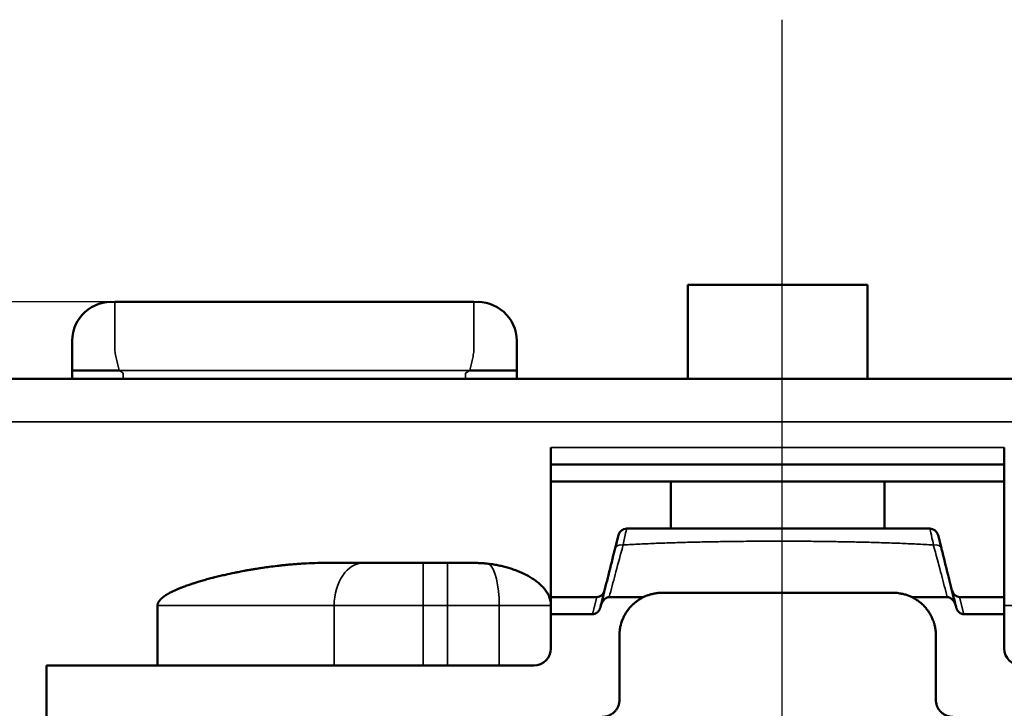
# Model space of a CAD drawing. Units: millimetres. Extents: x 303 to 496, y 93 to 373.
# Drawn here: x 363 to 375, y 285 to 293 of the extents above; entities that cross this region are included whole.
import ezdxf

# ---------------------------------------------------------------- set-up
doc = ezdxf.new("R2010")
doc.units = ezdxf.units.MM
doc.linetypes.add('AM_ISO08W050', pattern=[18, 12, -1.5, 3, -1.5])
for name, color, linetype, lineweight in [('AM_5', 3, 'Continuous', 25), ('AM_7', 4, 'AM_ISO08W050', 25), ('Visible (ISO)', 7, 'Continuous', 50), ('Visible Narrow (ISO)', 7, 'Continuous', 35)]:
    doc.layers.add(name, color=color, linetype=linetype, lineweight=lineweight)
doc.styles.get("Standard").update_dxf_attribs({"font": 'ISOCP.SHX', "bigfont": 'EXTFONT.SHX'})
doc.dimstyles.new('AM_ISO$0', dxfattribs={"dimtxt": 3.5, "dimasz": 2.5, "dimexe": 1, "dimexo": 1, "dimgap": 1.5, "dimtad": 1, "dimdsep": 46, "dimtxsty": 'STANDARD', "dimblk": 'OPEN30', "dimcen": 0, "dimclrd": 3, "dimclre": 3, "dimclrt": 2, "dimadec": 0, "dimazin": 2, "dimtp": 0.1, "dimtm": 0.1, "dimtfac": 0.71, "dimtmove": 0, "dimatfit": 3, "dimldrblk": 'OPEN30', "dimfxl": 1, "dimlwd": -1, "dimlwe": -1, "dimarcsym": 0})

# ---------------------------------------------------------------- blocks, each defined once
blk = doc.blocks.new('_Open30')
at = {"color": 0, "linetype": 'ByBlock', "lineweight": -2}
for p, q in [((-1, 0.2679), (0, 0)), ((0, 0), (-1, -0.2679)), ((0, 0), (-1, 0))]:
    blk.add_line(p, q, dxfattribs=at)
blk = doc.blocks.new('*D21')
at = {"layer": 'AM_5', "color": 3}
for p, q in [((365.272, 289.421), (346.57, 289.421)), ((347.57, 286.921), (347.57, 275.121)), ((365.272, 272.621), (346.57, 272.621))]:
    blk.add_line(p, q, dxfattribs=at)
at = {"layer": 'Defpoints', "color": 0}
for p in [(366.272, 289.421), (347.57, 272.621), (366.272, 272.621)]:
    blk.add_point(p, dxfattribs=at)
at = {"layer": 'AM_5', "color": 3, "xscale": 2.5, "yscale": 2.5, "zscale": 2.5}
for p, rotation in [((347.57, 289.421), 90), ((347.57, 272.621), 270)]:
    blk.add_blockref('_Open30', p, dxfattribs=dict(at, rotation=rotation))
at = {"layer": 'AM_5', "color": 2, "insert": (344.32, 281.021), "char_height": 3.5, "attachment_point": 5, "rotation": 90}
blk.add_mtext('16.8', dxfattribs=at)

msp = doc.modelspace()

# ---------------------------------------------------------------- linework, layer by layer
at = {"layer": 'AM_7'}
msp.add_line((371.972, 292.721), (371.972, 267.923), dxfattribs=at)
at = {"layer": 'Visible (ISO)'}
for p, q in [((372.972, 289.621), (370.872, 289.621)), ((370.872, 288.521), (370.872, 289.621)), ((372.972, 288.521), (372.972, 289.621)), ((364.172, 289.421), (368.372, 289.421)), ((383.472, 288.521), (360.372, 288.521)), ((369.272, 285.871), (369.272, 287.721)), ((374.572, 285.871), (374.572, 287.721)), ((374.572, 287.521), (369.272, 287.521)), ((369.272, 287.321), (374.572, 287.321)), ((370.672, 287.321), (370.672, 286.771)), ((373.172, 287.321), (373.172, 286.771)), ((370.022, 286.543), (370.061, 286.695)), ((373.837, 286.543), (373.798, 286.695)), ((367.083, 286.371), (366.647, 286.371)), ((367.083, 286.371), (367.776, 286.371)), ((368.063, 286.371), (367.776, 286.371)), ((368.063, 286.371), (368.352, 286.371)), ((369.272, 285.971), (369.801, 285.971)), ((370.355, 285.971), (369.952, 285.971)), ((370.572, 286.021), (373.272, 286.021)), ((373.907, 285.971), (373.49, 285.971)), ((374.058, 285.971), (374.572, 285.971)), ((364.672, 285.171), (364.672, 285.871)), ((369.272, 285.371), (369.272, 285.871)), ((369.85, 285.854), (369.851, 285.859)), ((374.009, 285.854), (374.008, 285.859)), ((374.572, 285.371), (374.572, 285.871)), ((369.272, 285.771), (369.759, 285.771)), ((374.1, 285.771), (374.572, 285.771)), ((370.072, 284.771), (370.072, 285.521)), ((373.772, 284.771), (373.772, 285.521)), ((363.372, 276.871), (363.372, 285.171)), ((364.672, 285.171), (363.372, 285.171)), ((366.737, 285.171), (364.672, 285.171)), ((366.737, 285.171), (367.776, 285.171)), ((368.063, 285.171), (367.776, 285.171)), ((368.063, 285.171), (368.667, 285.171)), ((369.072, 285.171), (368.667, 285.171))]:
    msp.add_line(p, q, dxfattribs=at)
for centre, radius, start, end in [((364.132, 288.963), 0.459, 84.9295, 179.045), ((368.413, 288.963), 0.459, 0.955, 95.0705), ((370.158, 286.671), 0.1, 90, 165.9638), ((373.701, 286.671), 0.1, 14.0362, 90), ((369.801, 286.071), 0.1, 274.2184, 345.9638), ((374.058, 286.071), 0.1, 194.0362, 265.7818), ((369.072, 285.371), 0.2, 270, 0), ((374.772, 285.371), 0.2, 180, 270)]:
    msp.add_arc(centre, radius, start, end, dxfattribs=at)
for centre, major_axis, ratio, start_param, end_param in [((369.802, 286.071), (0.071, 0.071), 0.998515, 3.926249, 3.999523), ((374.057, 286.071), (-0.071, 0.071), 0.998507, 2.283673, 2.35694)]:
    msp.add_ellipse(centre, major_axis=major_axis, ratio=ratio, start_param=start_param, end_param=end_param, dxfattribs=at)
for points, knots in [([(363.672, 288.971), (363.672, 288.971), (363.672, 288.97), (363.672, 288.918), (363.672, 288.917), (363.672, 288.915), (363.672, 288.913), (363.672, 288.908), (363.672, 288.905), (363.672, 288.898), (363.672, 288.894), (363.672, 288.886), (363.672, 288.881), (363.672, 288.871), (363.672, 288.865), (363.672, 288.853), (363.672, 288.847), (363.672, 288.834), (363.672, 288.827), (363.672, 288.813), (363.672, 288.805), (363.672, 288.789), (363.672, 288.781), (363.672, 288.765), (363.672, 288.756), (363.672, 288.739), (363.672, 288.73), (363.672, 288.685), (363.672, 288.656), (363.672, 288.621)], [0, 0, 0, 0, 0.079998, 0.079998, 0.105248, 0.105248, 0.165369, 0.165369, 0.225491, 0.225491, 0.285613, 0.285613, 0.345735, 0.345735, 0.405857, 0.405857, 0.465979, 0.465979, 0.526101, 0.526101, 0.586223, 0.586223, 0.646344, 0.646344, 0.706466, 0.706466, 0.766588, 0.766588, 1, 1, 1, 1]), ([(368.872, 288.971), (368.872, 288.971), (368.872, 288.97), (368.872, 288.918), (368.872, 288.917), (368.872, 288.915), (368.872, 288.913), (368.872, 288.908), (368.872, 288.905), (368.872, 288.898), (368.872, 288.894), (368.872, 288.886), (368.872, 288.881), (368.872, 288.871), (368.872, 288.865), (368.872, 288.853), (368.872, 288.847), (368.872, 288.834), (368.872, 288.827), (368.872, 288.813), (368.872, 288.805), (368.872, 288.789), (368.872, 288.781), (368.872, 288.765), (368.872, 288.756), (368.872, 288.739), (368.872, 288.73), (368.872, 288.685), (368.872, 288.656), (368.872, 288.621)], [0, 0, 0, 0, 0.079998, 0.079998, 0.105248, 0.105248, 0.165369, 0.165369, 0.225491, 0.225491, 0.285613, 0.285613, 0.345735, 0.345735, 0.405857, 0.405857, 0.465979, 0.465979, 0.526101, 0.526101, 0.586223, 0.586223, 0.646344, 0.646344, 0.706466, 0.706466, 0.766588, 0.766588, 1, 1, 1, 1]), ([(363.672, 288.521), (363.672, 288.541), (363.672, 288.561), (363.672, 288.598), (363.672, 288.607), (363.672, 288.621)], [0, 0, 0, 0, 0.540029, 0.540029, 1, 1, 1, 1]), ([(368.872, 288.521), (368.872, 288.541), (368.872, 288.561), (368.872, 288.598), (368.872, 288.607), (368.872, 288.621)], [0, 0, 0, 0, 0.540029, 0.540029, 1, 1, 1, 1]), ([(373.701, 286.771), (373.7, 286.771), (373.699, 286.771), (373.634, 286.771), (373.57, 286.771), (373.443, 286.771), (373.379, 286.771), (373.252, 286.771), (373.189, 286.771), (373.061, 286.771), (372.998, 286.771), (372.87, 286.771), (372.807, 286.771), (372.68, 286.771), (372.616, 286.771), (372.489, 286.771), (372.425, 286.771), (372.298, 286.771), (372.234, 286.771), (372.107, 286.771), (372.043, 286.771), (371.916, 286.771), (371.852, 286.771), (371.725, 286.771), (371.561, 286.771), (371.434, 286.771), (371.37, 286.771), (371.243, 286.771), (371.179, 286.771), (371.052, 286.771), (370.989, 286.771), (370.861, 286.771), (370.798, 286.771), (370.67, 286.771), (370.607, 286.771), (370.48, 286.771), (370.416, 286.771), (370.289, 286.771), (370.225, 286.771), (370.16, 286.771), (370.159, 286.771), (370.158, 286.771)], [0, 0, 0, 0, 0.001214, 0.001214, 0.056803, 0.056803, 0.112323, 0.112323, 0.167789, 0.167789, 0.223214, 0.223214, 0.278606, 0.278606, 0.333974, 0.333974, 0.389325, 0.389325, 0.444665, 0.444665, 0.5, 0.5, 0.555334, 0.555334, 0.610674, 0.610674, 0.666025, 0.666025, 0.721394, 0.721394, 0.776786, 0.776786, 0.83221, 0.83221, 0.887677, 0.887677, 0.943197, 0.943197, 0.998786, 0.998786, 1, 1, 1, 1]), ([(369.851, 285.859), (369.855, 285.873), (369.859, 285.887), (369.865, 285.912), (369.868, 285.923), (369.873, 285.945), (369.876, 285.956), (369.9, 286.054), (369.922, 286.141), (369.969, 286.33), (369.995, 286.431), (370.021, 286.536), (370.022, 286.539), (370.022, 286.543)], [0, 0, 0, 0, 0.062221, 0.062221, 0.110055, 0.110055, 0.157856, 0.157856, 0.540279, 0.540279, 0.985577, 0.985577, 1, 1, 1, 1]), ([(374.008, 285.859), (374.004, 285.873), (374, 285.887), (373.994, 285.912), (373.991, 285.923), (373.986, 285.945), (373.983, 285.956), (373.959, 286.054), (373.937, 286.141), (373.89, 286.33), (373.864, 286.431), (373.838, 286.536), (373.837, 286.539), (373.837, 286.543)], [0, 0, 0, 0, 0.062221, 0.062221, 0.110055, 0.110055, 0.157856, 0.157856, 0.540279, 0.540279, 0.985577, 0.985577, 1, 1, 1, 1]), ([(364.672, 285.871), (364.672, 285.875), (364.673, 285.879), (364.673, 285.883), (364.674, 285.885), (364.674, 285.888), (364.675, 285.891), (364.675, 285.892), (364.676, 285.893), (364.676, 285.894), (364.676, 285.895), (364.677, 285.897), (364.677, 285.898), (364.679, 285.902), (364.681, 285.906), (364.683, 285.91), (364.684, 285.913), (364.686, 285.917), (364.688, 285.92), (364.688, 285.92), (364.689, 285.921), (364.689, 285.921), (364.689, 285.922), (364.69, 285.922), (364.69, 285.922), (364.691, 285.924), (364.692, 285.925), (364.693, 285.926), (364.694, 285.928), (364.694, 285.929), (364.695, 285.93), (364.697, 285.932), (364.698, 285.933), (364.699, 285.934), (364.699, 285.935), (364.7, 285.936), (364.701, 285.936), (364.701, 285.937), (364.702, 285.938), (364.702, 285.938), (364.704, 285.94), (364.705, 285.941), (364.706, 285.942), (364.707, 285.944), (364.708, 285.945), (364.71, 285.946), (364.711, 285.948), (364.713, 285.95), (364.715, 285.952), (364.716, 285.952), (364.717, 285.953), (364.717, 285.954), (364.718, 285.955), (364.719, 285.955), (364.72, 285.956), (364.721, 285.958), (364.723, 285.959), (364.725, 285.961), (364.726, 285.962), (364.728, 285.963), (364.729, 285.964), (364.73, 285.965), (364.732, 285.966), (364.733, 285.967), (364.736, 285.97), (364.739, 285.972), (364.741, 285.974), (364.743, 285.975), (364.744, 285.976), (364.745, 285.977), (364.747, 285.978), (364.748, 285.979), (364.75, 285.98), (364.752, 285.982), (364.754, 285.983), (364.756, 285.985), (364.757, 285.985), (364.758, 285.986), (364.76, 285.987), (364.761, 285.988), (364.762, 285.988), (364.763, 285.989), (364.765, 285.991), (364.767, 285.992), (364.77, 285.994), (364.772, 285.995), (364.774, 285.996), (364.776, 285.998), (364.784, 286.003), (364.792, 286.007), (364.8, 286.012), (364.802, 286.013), (364.803, 286.013), (364.804, 286.014), (364.805, 286.015), (364.807, 286.016), (364.808, 286.016), (364.816, 286.021), (364.824, 286.025), (364.832, 286.029), (364.842, 286.034), (364.851, 286.039), (364.861, 286.043), (364.865, 286.045), (364.87, 286.048), (364.875, 286.05), (364.88, 286.052), (364.885, 286.054), (364.889, 286.056), (364.894, 286.058), (364.899, 286.06), (364.904, 286.062), (364.906, 286.064), (364.909, 286.065), (364.911, 286.066), (364.914, 286.067), (364.916, 286.068), (364.918, 286.069), (364.923, 286.071), (364.928, 286.073), (364.933, 286.075), (364.938, 286.077), (364.943, 286.079), (364.948, 286.081), (364.958, 286.084), (364.967, 286.088), (364.977, 286.092), (364.995, 286.098), (365.012, 286.105), (365.029, 286.111), (365.032, 286.112), (365.034, 286.113), (365.037, 286.113), (365.039, 286.114), (365.042, 286.115), (365.044, 286.116), (365.058, 286.121), (365.071, 286.125), (365.085, 286.13), (365.089, 286.131), (365.093, 286.132), (365.097, 286.134), (365.101, 286.135), (365.106, 286.136), (365.11, 286.138), (365.118, 286.14), (365.126, 286.143), (365.134, 286.145), (365.141, 286.148), (365.149, 286.15), (365.157, 286.152), (365.167, 286.155), (365.178, 286.158), (365.188, 286.161), (365.198, 286.164), (365.208, 286.167), (365.218, 286.17), (365.228, 286.173), (365.239, 286.176), (365.249, 286.179), (365.259, 286.182), (365.269, 286.184), (365.28, 286.187), (365.29, 286.19), (365.3, 286.193), (365.311, 286.195), (365.316, 286.197), (365.321, 286.198), (365.326, 286.199), (365.331, 286.201), (365.336, 286.202), (365.342, 286.203), (365.362, 286.208), (365.383, 286.214), (365.404, 286.219), (365.425, 286.223), (365.445, 286.228), (365.466, 286.233), (365.501, 286.241), (365.536, 286.248), (365.572, 286.256), (365.579, 286.257), (365.586, 286.259), (365.593, 286.26), (365.6, 286.261), (365.607, 286.263), (365.614, 286.264), (365.635, 286.268), (365.657, 286.273), (365.679, 286.277), (365.693, 286.279), (365.706, 286.282), (365.72, 286.284), (365.737, 286.287), (365.754, 286.29), (365.771, 286.293), (365.786, 286.296), (365.801, 286.298), (365.817, 286.301), (365.828, 286.302), (365.838, 286.304), (365.849, 286.306), (365.867, 286.309), (365.885, 286.311), (365.903, 286.314), (365.928, 286.318), (365.954, 286.321), (365.979, 286.325), (366.01, 286.329), (366.041, 286.332), (366.071, 286.336), (366.085, 286.337), (366.098, 286.339), (366.111, 286.34), (366.124, 286.342), (366.137, 286.343), (366.15, 286.345), (366.166, 286.346), (366.181, 286.348), (366.197, 286.349), (366.212, 286.351), (366.228, 286.352), (366.243, 286.353), (366.266, 286.355), (366.288, 286.357), (366.31, 286.358), (366.332, 286.36), (366.355, 286.362), (366.377, 286.363), (366.422, 286.365), (366.467, 286.367), (366.512, 286.369), (366.557, 286.37), (366.602, 286.371), (366.647, 286.371)], [0, 0, 0, 0, 0.011933, 0.011933, 0.011933, 0.019939, 0.019939, 0.019939, 0.02384, 0.02384, 0.02384, 0.02774, 0.02774, 0.02774, 0.041626, 0.041626, 0.041626, 0.053731, 0.053731, 0.053731, 0.055512, 0.055512, 0.055512, 0.057051, 0.057051, 0.057051, 0.062284, 0.062284, 0.062284, 0.067517, 0.067517, 0.067517, 0.073532, 0.073532, 0.073532, 0.07654, 0.07654, 0.07654, 0.079547, 0.079547, 0.079547, 0.085573, 0.085573, 0.085573, 0.091598, 0.091598, 0.091598, 0.099975, 0.099975, 0.099975, 0.103636, 0.103636, 0.103636, 0.107285, 0.107285, 0.107285, 0.115634, 0.115634, 0.115634, 0.121631, 0.121631, 0.121631, 0.127628, 0.127628, 0.127628, 0.139633, 0.139633, 0.139633, 0.145635, 0.145635, 0.145635, 0.151638, 0.151638, 0.151638, 0.161102, 0.161102, 0.161102, 0.165833, 0.165833, 0.165833, 0.170565, 0.170565, 0.170565, 0.180039, 0.180039, 0.180039, 0.189513, 0.189513, 0.189513, 0.222152, 0.222152, 0.222152, 0.227391, 0.227391, 0.227391, 0.232615, 0.232615, 0.232615, 0.265164, 0.265164, 0.265164, 0.302933, 0.302933, 0.302933, 0.321824, 0.321824, 0.321824, 0.340714, 0.340714, 0.340714, 0.359614, 0.359614, 0.359614, 0.369064, 0.369064, 0.369064, 0.378514, 0.378514, 0.378514, 0.397424, 0.397424, 0.397424, 0.416334, 0.416334, 0.416334, 0.454172, 0.454172, 0.454172, 0.520632, 0.520632, 0.520632, 0.529857, 0.529857, 0.529857, 0.539072, 0.539072, 0.539072, 0.590788, 0.590788, 0.590788, 0.605453, 0.605453, 0.605453, 0.622145, 0.622145, 0.622145, 0.651577, 0.651577, 0.651577, 0.681009, 0.681009, 0.681009, 0.718796, 0.718796, 0.718796, 0.756582, 0.756582, 0.756582, 0.794376, 0.794376, 0.794376, 0.83217, 0.83217, 0.83217, 0.869972, 0.869972, 0.869972, 0.888873, 0.888873, 0.888873, 0.907774, 0.907774, 0.907774, 0.983394, 0.983394, 0.983394, 1.059014, 1.059014, 1.059014, 1.185058, 1.185058, 1.185058, 1.210255, 1.210255, 1.210255, 1.235439, 1.235439, 1.235439, 1.312207, 1.312207, 1.312207, 1.361423, 1.361423, 1.361423, 1.420459, 1.420459, 1.420459, 1.474577, 1.474577, 1.474577, 1.512544, 1.512544, 1.512544, 1.574868, 1.574868, 1.574868, 1.663703, 1.663703, 1.663703, 1.769658, 1.769658, 1.769658, 1.814857, 1.814857, 1.814857, 1.860044, 1.860044, 1.860044, 1.913007, 1.913007, 1.913007, 1.965971, 1.965971, 1.965971, 2.041525, 2.041525, 2.041525, 2.117079, 2.117079, 2.117079, 2.26818, 2.26818, 2.26818, 2.419282, 2.419282, 2.419282, 2.419282]), ([(368.352, 286.371), (368.368, 286.371), (368.385, 286.371), (368.417, 286.37), (368.434, 286.369), (368.466, 286.368), (368.483, 286.366), (368.515, 286.364), (368.532, 286.362), (368.548, 286.36)], [0, 0, 0, 0, 0.0512399, 0.0512399, 0.10248, 0.10248, 0.1537214, 0.1537214, 0.2049721, 0.2049721, 0.2049721, 0.2049721]), ([(368.548, 286.36), (368.567, 286.357), (368.586, 286.355), (368.605, 286.352), (368.624, 286.348), (368.643, 286.345), (368.662, 286.341), (368.681, 286.337), (368.7, 286.333), (368.718, 286.328), (368.737, 286.324), (368.756, 286.319), (368.774, 286.313), (368.793, 286.308), (368.811, 286.302), (368.83, 286.295), (368.848, 286.289), (368.866, 286.282), (368.884, 286.275), (368.902, 286.268), (368.92, 286.26), (368.938, 286.252), (368.956, 286.244), (368.973, 286.235), (368.991, 286.226), (369.008, 286.217), (369.025, 286.207), (369.041, 286.197), (369.058, 286.187), (369.075, 286.176), (369.091, 286.164), (369.099, 286.158), (369.106, 286.152), (369.114, 286.146), (369.122, 286.14), (369.129, 286.133), (369.137, 286.127), (369.144, 286.12), (369.151, 286.114), (369.158, 286.107), (369.166, 286.1), (369.172, 286.093), (369.179, 286.086), (369.185, 286.079), (369.191, 286.072), (369.196, 286.066), (369.202, 286.059), (369.207, 286.052), (369.212, 286.045), (369.222, 286.03), (369.232, 286.015), (369.24, 286), (369.244, 285.992), (369.248, 285.984), (369.251, 285.976), (369.254, 285.968), (369.257, 285.959), (369.26, 285.951), (369.263, 285.942), (369.265, 285.934), (369.267, 285.925), (369.269, 285.916), (369.27, 285.907), (369.271, 285.899), (369.272, 285.889), (369.272, 285.88), (369.272, 285.871)], [0, 0, 0, 0, 0.062367, 0.062367, 0.062367, 0.124774, 0.124774, 0.124774, 0.18717, 0.18717, 0.18717, 0.24951, 0.24951, 0.24951, 0.311885, 0.311885, 0.311885, 0.374341, 0.374341, 0.374341, 0.436773, 0.436773, 0.436773, 0.499122, 0.499122, 0.499122, 0.561674, 0.561674, 0.561674, 0.624479, 0.624479, 0.624479, 0.655855, 0.655855, 0.655855, 0.687168, 0.687168, 0.687168, 0.718408, 0.718408, 0.718408, 0.749586, 0.749586, 0.749586, 0.777192, 0.777192, 0.777192, 0.804923, 0.804923, 0.804923, 0.860337, 0.860337, 0.860337, 0.887938, 0.887938, 0.887938, 0.915595, 0.915595, 0.915595, 0.943393, 0.943393, 0.943393, 0.971169, 0.971169, 0.971169, 1, 1, 1, 1]), ([(369.952, 285.971), (369.949, 285.971), (369.942, 285.97), (369.933, 285.968), (369.923, 285.964), (369.914, 285.959), (369.906, 285.954), (369.899, 285.947), (369.892, 285.94), (369.885, 285.932), (369.879, 285.924), (369.874, 285.915), (369.869, 285.906), (369.865, 285.897), (369.861, 285.888), (369.857, 285.878), (369.854, 285.869), (369.852, 285.862), (369.851, 285.859)], [0, 0, 0, 0, 0.062389, 0.124799, 0.187314, 0.249808, 0.312289, 0.374883, 0.437472, 0.49993, 0.562424, 0.624996, 0.687608, 0.750198, 0.812685, 0.875117, 0.937566, 1, 1, 1, 1]), ([(370.572, 286.021), (370.556, 286.021), (370.54, 286.02), (370.524, 286.019), (370.509, 286.017), (370.494, 286.015), (370.479, 286.012), (370.463, 286.009), (370.447, 286.005), (370.431, 286.001), (370.43, 286), (370.429, 286), (370.428, 286), (370.427, 285.999), (370.425, 285.999), (370.424, 285.998), (370.411, 285.995), (370.399, 285.99), (370.387, 285.985), (370.385, 285.985), (370.383, 285.984), (370.382, 285.983), (370.38, 285.982), (370.378, 285.981), (370.376, 285.981), (370.364, 285.975), (370.352, 285.97), (370.34, 285.964), (370.339, 285.963), (370.338, 285.963), (370.337, 285.962), (370.337, 285.962), (370.336, 285.961), (370.335, 285.961), (370.329, 285.958), (370.322, 285.954), (370.316, 285.95), (370.309, 285.946), (370.303, 285.942), (370.297, 285.938), (370.296, 285.938), (370.296, 285.937), (370.295, 285.937), (370.294, 285.936), (370.293, 285.936), (370.292, 285.935), (370.281, 285.927), (370.27, 285.919), (370.259, 285.911), (370.258, 285.91), (370.257, 285.909), (370.256, 285.908), (370.254, 285.907), (370.253, 285.906), (370.252, 285.904), (370.241, 285.896), (370.232, 285.887), (370.222, 285.878), (370.221, 285.877), (370.22, 285.876), (370.219, 285.875), (370.218, 285.874), (370.217, 285.872), (370.216, 285.871), (370.206, 285.861), (370.197, 285.851), (370.188, 285.841), (370.187, 285.84), (370.187, 285.839), (370.186, 285.838), (370.186, 285.838), (370.185, 285.837), (370.185, 285.837), (370.18, 285.831), (370.175, 285.825), (370.171, 285.819), (370.166, 285.813), (370.162, 285.807), (370.158, 285.8), (370.158, 285.8), (370.157, 285.799), (370.157, 285.799), (370.156, 285.798), (370.156, 285.797), (370.155, 285.796), (370.147, 285.785), (370.14, 285.773), (370.134, 285.761), (370.133, 285.759), (370.132, 285.758), (370.132, 285.757), (370.131, 285.755), (370.13, 285.754), (370.129, 285.752), (370.123, 285.74), (370.117, 285.727), (370.111, 285.714), (370.111, 285.713), (370.111, 285.713), (370.11, 285.712), (370.11, 285.711), (370.11, 285.71), (370.109, 285.709), (370.098, 285.681), (370.089, 285.652), (370.083, 285.622), (370.083, 285.621), (370.082, 285.62), (370.082, 285.618), (370.082, 285.618), (370.082, 285.617), (370.082, 285.616), (370.079, 285.604), (370.077, 285.592), (370.076, 285.58), (370.076, 285.576), (370.075, 285.573), (370.075, 285.57), (370.075, 285.566), (370.074, 285.563), (370.074, 285.56), (370.073, 285.547), (370.072, 285.534), (370.072, 285.521)], [0, 0, 0, 0, 0.0488972, 0.0488972, 0.0488972, 0.0946499, 0.0946499, 0.0946499, 0.1431688, 0.1431688, 0.1431688, 0.1469608, 0.1469608, 0.1469608, 0.1510277, 0.1510277, 0.1510277, 0.1902959, 0.1902959, 0.1902959, 0.1962537, 0.1962537, 0.1962537, 0.2027348, 0.2027348, 0.2027348, 0.2419678, 0.2419678, 0.2419678, 0.2454519, 0.2454519, 0.2454519, 0.2474488, 0.2474488, 0.2474488, 0.2699351, 0.2699351, 0.2699351, 0.2926755, 0.2926755, 0.2926755, 0.2944347, 0.2944347, 0.2944347, 0.2979712, 0.2979712, 0.2979712, 0.3389343, 0.3389343, 0.3389343, 0.3436855, 0.3436855, 0.3436855, 0.3488167, 0.3488167, 0.3488167, 0.3887183, 0.3887183, 0.3887183, 0.3930558, 0.3930558, 0.3930558, 0.3978837, 0.3978837, 0.3978837, 0.4390673, 0.4390673, 0.4390673, 0.442297, 0.442297, 0.442297, 0.4440781, 0.4440781, 0.4440781, 0.466789, 0.466789, 0.466789, 0.4895554, 0.4895554, 0.4895554, 0.4912835, 0.4912835, 0.4912835, 0.4947578, 0.4947578, 0.4947578, 0.5359947, 0.5359947, 0.5359947, 0.5405286, 0.5405286, 0.5405286, 0.5454191, 0.5454191, 0.5454191, 0.5882332, 0.5882332, 0.5882332, 0.589899, 0.589899, 0.589899, 0.593582, 0.593582, 0.593582, 0.6841904, 0.6841904, 0.6841904, 0.6882446, 0.6882446, 0.6882446, 0.6903458, 0.6903458, 0.6903458, 0.7274436, 0.7274436, 0.7274436, 0.7373048, 0.7373048, 0.7373048, 0.7475951, 0.7475951, 0.7475951, 0.7863069, 0.7863069, 0.7863069, 0.7863069]), ([(373.772, 285.521), (373.772, 285.536), (373.772, 285.552), (373.77, 285.568), (373.769, 285.585), (373.766, 285.602), (373.763, 285.619), (373.76, 285.634), (373.756, 285.649), (373.752, 285.664), (373.751, 285.665), (373.751, 285.666), (373.751, 285.667), (373.751, 285.667), (373.75, 285.668), (373.75, 285.669), (373.746, 285.684), (373.74, 285.698), (373.734, 285.713), (373.728, 285.727), (373.722, 285.741), (373.714, 285.755), (373.714, 285.756), (373.714, 285.756), (373.713, 285.757), (373.713, 285.758), (373.713, 285.758), (373.712, 285.759), (373.705, 285.773), (373.697, 285.786), (373.688, 285.799), (373.679, 285.812), (373.67, 285.825), (373.66, 285.837), (373.66, 285.837), (373.659, 285.838), (373.659, 285.839), (373.658, 285.839), (373.657, 285.84), (373.657, 285.841), (373.647, 285.853), (373.637, 285.864), (373.626, 285.875), (373.615, 285.886), (373.603, 285.896), (373.591, 285.906), (373.59, 285.907), (373.59, 285.907), (373.589, 285.908), (373.589, 285.908), (373.588, 285.909), (373.587, 285.909), (373.581, 285.914), (373.575, 285.919), (373.569, 285.924), (373.563, 285.928), (373.556, 285.933), (373.55, 285.937), (373.543, 285.942), (373.536, 285.946), (373.529, 285.95), (373.522, 285.954), (373.516, 285.958), (373.509, 285.961), (373.508, 285.962), (373.508, 285.962), (373.507, 285.962), (373.506, 285.963), (373.505, 285.964), (373.504, 285.964), (373.492, 285.97), (373.48, 285.976), (373.468, 285.981), (373.466, 285.982), (373.465, 285.983), (373.463, 285.983), (373.461, 285.984), (373.46, 285.985), (373.458, 285.985), (373.451, 285.988), (373.444, 285.991), (373.438, 285.993), (373.431, 285.995), (373.424, 285.998), (373.417, 286), (373.409, 286.002), (373.401, 286.004), (373.393, 286.006), (373.388, 286.007), (373.383, 286.009), (373.378, 286.01), (373.375, 286.01), (373.372, 286.011), (373.37, 286.011), (373.364, 286.013), (373.358, 286.014), (373.352, 286.015), (373.342, 286.016), (373.331, 286.018), (373.321, 286.019), (373.305, 286.02), (373.289, 286.021), (373.272, 286.021)], [0, 0, 0, 0, 0.0467031, 0.0467031, 0.0467031, 0.0984116, 0.0984116, 0.0984116, 0.1453149, 0.1453149, 0.1453149, 0.1477428, 0.1477428, 0.1477428, 0.1501588, 0.1501588, 0.1501588, 0.1968312, 0.1968312, 0.1968312, 0.2435632, 0.2435632, 0.2435632, 0.2459077, 0.2459077, 0.2459077, 0.2482641, 0.2482641, 0.2482641, 0.2952342, 0.2952342, 0.2952342, 0.3420865, 0.3420865, 0.3420865, 0.344568, 0.344568, 0.344568, 0.3470374, 0.3470374, 0.3470374, 0.393664, 0.393664, 0.393664, 0.4404356, 0.4404356, 0.4404356, 0.4427327, 0.4427327, 0.4427327, 0.4450417, 0.4450417, 0.4450417, 0.4685488, 0.4685488, 0.4685488, 0.4920559, 0.4920559, 0.4920559, 0.5167242, 0.5167242, 0.5167242, 0.5394794, 0.5394794, 0.5394794, 0.5413925, 0.5413925, 0.5413925, 0.5452009, 0.5452009, 0.5452009, 0.5854705, 0.5854705, 0.5854705, 0.590498, 0.590498, 0.590498, 0.5959317, 0.5959317, 0.5959317, 0.6176929, 0.6176929, 0.6176929, 0.6394542, 0.6394542, 0.6394542, 0.6639384, 0.6639384, 0.6639384, 0.67938, 0.67938, 0.67938, 0.6884227, 0.6884227, 0.6884227, 0.7064845, 0.7064845, 0.7064845, 0.7373275, 0.7373275, 0.7373275, 0.7862173, 0.7862173, 0.7862173, 0.7862173]), ([(373.907, 285.971), (373.91, 285.971), (373.917, 285.97), (373.926, 285.968), (373.936, 285.964), (373.945, 285.959), (373.953, 285.954), (373.96, 285.947), (373.967, 285.94), (373.974, 285.932), (373.98, 285.924), (373.985, 285.915), (373.99, 285.906), (373.994, 285.897), (373.998, 285.888), (374.002, 285.878), (374.005, 285.869), (374.007, 285.862), (374.008, 285.859)], [0, 0, 0, 0, 0.062389, 0.124799, 0.187314, 0.249808, 0.312289, 0.374883, 0.437472, 0.49993, 0.562424, 0.624996, 0.687608, 0.750198, 0.812685, 0.875117, 0.937566, 1, 1, 1, 1]), ([(369.759, 285.771), (369.761, 285.771), (369.764, 285.771), (369.767, 285.771), (369.77, 285.772), (369.772, 285.772), (369.775, 285.773), (369.778, 285.773), (369.78, 285.774), (369.783, 285.775), (369.785, 285.776), (369.788, 285.777), (369.791, 285.778), (369.793, 285.779), (369.796, 285.78), (369.798, 285.781), (369.8, 285.783), (369.803, 285.784), (369.805, 285.786), (369.807, 285.787), (369.81, 285.789), (369.812, 285.791), (369.814, 285.792), (369.816, 285.794), (369.818, 285.796), (369.82, 285.798), (369.822, 285.8), (369.824, 285.802), (369.826, 285.804), (369.827, 285.806), (369.829, 285.809), (369.831, 285.811), (369.832, 285.813), (369.834, 285.815), (369.835, 285.818), (369.837, 285.82), (369.838, 285.823), (369.839, 285.825), (369.841, 285.828), (369.842, 285.83), (369.843, 285.833), (369.844, 285.835), (369.845, 285.838), (369.846, 285.84), (369.847, 285.843), (369.848, 285.846), (369.849, 285.848), (369.85, 285.851), (369.85, 285.854)], [0, 0, 0, 0, 0.062353, 0.062353, 0.062353, 0.124721, 0.124721, 0.124721, 0.187101, 0.187101, 0.187101, 0.249544, 0.249544, 0.249544, 0.312013, 0.312013, 0.312013, 0.374441, 0.374441, 0.374441, 0.436931, 0.436931, 0.436931, 0.499561, 0.499561, 0.499561, 0.5622, 0.5622, 0.5622, 0.624728, 0.624728, 0.624728, 0.687137, 0.687137, 0.687137, 0.749667, 0.749667, 0.749667, 0.812289, 0.812289, 0.812289, 0.87494, 0.87494, 0.87494, 0.93754, 0.93754, 0.93754, 1, 1, 1, 1]), ([(374.009, 285.854), (374.009, 285.851), (374.01, 285.848), (374.011, 285.846), (374.012, 285.843), (374.013, 285.84), (374.014, 285.838), (374.015, 285.835), (374.016, 285.833), (374.017, 285.83), (374.018, 285.828), (374.02, 285.825), (374.021, 285.823), (374.022, 285.82), (374.024, 285.818), (374.025, 285.815), (374.027, 285.813), (374.028, 285.811), (374.03, 285.809), (374.032, 285.806), (374.033, 285.804), (374.035, 285.802), (374.037, 285.8), (374.039, 285.798), (374.041, 285.796), (374.043, 285.794), (374.045, 285.792), (374.047, 285.791), (374.049, 285.789), (374.052, 285.787), (374.054, 285.786), (374.056, 285.784), (374.059, 285.783), (374.061, 285.781), (374.063, 285.78), (374.066, 285.779), (374.068, 285.778), (374.071, 285.777), (374.074, 285.776), (374.076, 285.775), (374.079, 285.774), (374.081, 285.773), (374.084, 285.773), (374.087, 285.772), (374.089, 285.772), (374.092, 285.771), (374.095, 285.771), (374.098, 285.771), (374.1, 285.771)], [0, 0, 0, 0, 0.0624603, 0.0624603, 0.0624603, 0.1250599, 0.1250599, 0.1250599, 0.1877106, 0.1877106, 0.1877106, 0.2503334, 0.2503334, 0.2503334, 0.3128626, 0.3128626, 0.3128626, 0.3752718, 0.3752718, 0.3752718, 0.4378, 0.4378, 0.4378, 0.5004391, 0.5004391, 0.5004391, 0.5630693, 0.5630693, 0.5630693, 0.6255593, 0.6255593, 0.6255593, 0.6879865, 0.6879865, 0.6879865, 0.7504558, 0.7504558, 0.7504558, 0.812899, 0.812899, 0.812899, 0.875279, 0.875279, 0.875279, 0.9376472, 0.9376472, 0.9376472, 1, 1, 1, 1]), ([(369.872, 284.571), (369.883, 284.571), (369.893, 284.572), (369.903, 284.573), (369.907, 284.574), (369.911, 284.575), (369.915, 284.576), (369.918, 284.576), (369.921, 284.577), (369.924, 284.578), (369.926, 284.578), (369.928, 284.579), (369.93, 284.579), (369.933, 284.58), (369.935, 284.581), (369.938, 284.582), (369.941, 284.583), (369.943, 284.584), (369.946, 284.585), (369.947, 284.585), (369.948, 284.586), (369.949, 284.586), (369.953, 284.588), (369.956, 284.589), (369.96, 284.591), (369.962, 284.592), (369.964, 284.593), (369.966, 284.594), (369.969, 284.596), (369.972, 284.598), (369.975, 284.599), (369.977, 284.601), (369.98, 284.602), (369.982, 284.603), (369.982, 284.604), (369.983, 284.604), (369.983, 284.604), (369.984, 284.605), (369.985, 284.606), (369.986, 284.606), (369.991, 284.61), (369.995, 284.613), (369.999, 284.616), (370.004, 284.62), (370.008, 284.624), (370.012, 284.628), (370.013, 284.628), (370.013, 284.629), (370.014, 284.629), (370.014, 284.63), (370.015, 284.631), (370.015, 284.631), (370.019, 284.635), (370.023, 284.639), (370.027, 284.644), (370.031, 284.648), (370.034, 284.653), (370.037, 284.658), (370.038, 284.658), (370.038, 284.659), (370.039, 284.66), (370.039, 284.66), (370.039, 284.661), (370.04, 284.662), (370.043, 284.666), (370.046, 284.671), (370.049, 284.676), (370.051, 284.682), (370.054, 284.687), (370.056, 284.692), (370.057, 284.693), (370.057, 284.694), (370.057, 284.694), (370.058, 284.695), (370.058, 284.696), (370.058, 284.697), (370.06, 284.702), (370.062, 284.707), (370.064, 284.713), (370.066, 284.718), (370.067, 284.724), (370.068, 284.73), (370.068, 284.73), (370.068, 284.731), (370.069, 284.732), (370.069, 284.733), (370.069, 284.733), (370.069, 284.734), (370.07, 284.74), (370.071, 284.745), (370.072, 284.751), (370.072, 284.758), (370.072, 284.764), (370.072, 284.771)], [0, 0, 0, 0, 0.030741, 0.030741, 0.030741, 0.0433925, 0.0433925, 0.0433925, 0.052423, 0.052423, 0.052423, 0.0588132, 0.0588132, 0.0588132, 0.0669683, 0.0669683, 0.0669683, 0.075549, 0.075549, 0.075549, 0.0784931, 0.0784931, 0.0784931, 0.090807, 0.090807, 0.090807, 0.0981097, 0.0981097, 0.0981097, 0.1079249, 0.1079249, 0.1079249, 0.1159691, 0.1159691, 0.1159691, 0.1177401, 0.1177401, 0.1177401, 0.1213001, 0.1213001, 0.1213001, 0.13747, 0.13747, 0.13747, 0.1547247, 0.1547247, 0.1547247, 0.157202, 0.157202, 0.157202, 0.1596674, 0.1596674, 0.1596674, 0.1768388, 0.1768388, 0.1768388, 0.194166, 0.194166, 0.194166, 0.1964657, 0.1964657, 0.1964657, 0.1987774, 0.1987774, 0.1987774, 0.2161943, 0.2161943, 0.2161943, 0.2334037, 0.2334037, 0.2334037, 0.2359275, 0.2359275, 0.2359275, 0.2384393, 0.2384393, 0.2384393, 0.2555671, 0.2555671, 0.2555671, 0.2729324, 0.2729324, 0.2729324, 0.2751916, 0.2751916, 0.2751916, 0.2774627, 0.2774627, 0.2774627, 0.2949192, 0.2949192, 0.2949192, 0.3146531, 0.3146531, 0.3146531, 0.3146531]), ([(373.772, 284.771), (373.772, 284.764), (373.773, 284.758), (373.773, 284.751), (373.774, 284.746), (373.775, 284.74), (373.776, 284.734), (373.777, 284.727), (373.779, 284.72), (373.781, 284.713), (373.783, 284.707), (373.785, 284.702), (373.787, 284.697), (373.787, 284.696), (373.787, 284.695), (373.788, 284.694), (373.788, 284.693), (373.788, 284.693), (373.789, 284.692), (373.791, 284.687), (373.794, 284.682), (373.796, 284.677), (373.799, 284.671), (373.802, 284.666), (373.805, 284.662), (373.805, 284.661), (373.806, 284.66), (373.806, 284.66), (373.807, 284.659), (373.807, 284.659), (373.808, 284.658), (373.811, 284.653), (373.814, 284.648), (373.818, 284.644), (373.822, 284.64), (373.825, 284.635), (373.829, 284.631), (373.83, 284.631), (373.831, 284.63), (373.831, 284.629), (373.832, 284.629), (373.833, 284.628), (373.833, 284.627), (373.837, 284.624), (373.841, 284.62), (373.846, 284.616), (373.85, 284.613), (373.855, 284.609), (373.86, 284.606), (373.86, 284.605), (373.861, 284.605), (373.862, 284.605), (373.862, 284.604), (373.863, 284.604), (373.863, 284.603), (373.868, 284.6), (373.873, 284.597), (373.878, 284.594), (373.883, 284.592), (373.889, 284.589), (373.894, 284.587), (373.895, 284.587), (373.895, 284.586), (373.896, 284.586), (373.897, 284.586), (373.898, 284.585), (373.899, 284.585), (373.903, 284.584), (373.907, 284.582), (373.911, 284.581), (373.912, 284.58), (373.913, 284.58), (373.915, 284.579), (373.916, 284.579), (373.918, 284.579), (373.92, 284.578), (373.924, 284.577), (373.929, 284.576), (373.934, 284.575), (373.946, 284.572), (373.959, 284.571), (373.972, 284.571)], [0, 0, 0, 0, 0.0196453, 0.0196453, 0.0196453, 0.0370426, 0.0370426, 0.0370426, 0.0590015, 0.0590015, 0.0590015, 0.0761349, 0.0761349, 0.0761349, 0.0787396, 0.0787396, 0.0787396, 0.0813324, 0.0813324, 0.0813324, 0.0983872, 0.0983872, 0.0983872, 0.115814, 0.115814, 0.115814, 0.1180111, 0.1180111, 0.1180111, 0.1202199, 0.1202199, 0.1202199, 0.1377401, 0.1377401, 0.1377401, 0.1548115, 0.1548115, 0.1548115, 0.1574791, 0.1574791, 0.1574791, 0.1601348, 0.1601348, 0.1601348, 0.1771297, 0.1771297, 0.1771297, 0.1945973, 0.1945973, 0.1945973, 0.1967508, 0.1967508, 0.1967508, 0.1989159, 0.1989159, 0.1989159, 0.2164782, 0.2164782, 0.2164782, 0.2334583, 0.2334583, 0.2334583, 0.2362183, 0.2362183, 0.2362183, 0.2389663, 0.2389663, 0.2389663, 0.2514083, 0.2514083, 0.2514083, 0.2558729, 0.2558729, 0.2558729, 0.2610442, 0.2610442, 0.2610442, 0.2754556, 0.2754556, 0.2754556, 0.3146533, 0.3146533, 0.3146533, 0.3146533])]:
    msp.add_open_spline(points, degree=3, knots=knots, dxfattribs=at)
for points in [[(364.222, 288.621), (363.891, 288.621), (363.672, 288.621), (363.672, 288.621)], [(368.322, 288.621), (368.654, 288.621), (368.872, 288.621), (368.872, 288.621)]]:
    msp.add_rational_spline(points, [1, 0.804737854124, 0.804737854124, 1], degree=3, dxfattribs=at)
at = {"layer": 'Visible Narrow (ISO)'}
for p, q in [((364.222, 288.621), (368.322, 288.621)), ((383.972, 288.021), (359.872, 288.021)), ((374.572, 287.721), (369.272, 287.721)), ((367.776, 285.871), (367.776, 286.371)), ((368.063, 286.371), (368.063, 285.871)), ((369.809, 285.971), (369.759, 285.771)), ((374.05, 285.971), (374.1, 285.771)), ((366.737, 285.871), (364.672, 285.871)), ((366.737, 285.871), (367.776, 285.871)), ((366.737, 285.871), (366.737, 285.171)), ((368.063, 285.871), (367.776, 285.871)), ((367.776, 285.871), (367.776, 285.171)), ((368.063, 285.871), (368.667, 285.871)), ((368.063, 285.871), (368.063, 285.171)), ((368.667, 285.871), (369.272, 285.871)), ((368.667, 285.871), (368.667, 285.171)), ((375.178, 285.871), (374.572, 285.871))]:
    msp.add_line(p, q, dxfattribs=at)
for centre, major_axis, ratio, start_param, end_param in [((370.057, 286.271), (0.1, 0.5), 0.008906, 0.001814, 0.906132), ((373.802, 286.271), (-0.1, 0.5), 0.008906, -0.906132, -0.001814), ((370.119, 286.518), (-0.097, 0.0242), 0.602084, -1.383072, -0.000032), ((373.74, 286.518), (0.097, 0.0242), 0.602083, 0.000032, 1.383071), ((367.083, 285.871), (0, 0.5), 0.692532, 0, 1.570796), ((368.516, 285.871), (0, 0.5), 0.301942, -1.570796, -0.212035)]:
    msp.add_ellipse(centre, major_axis=major_axis, ratio=ratio, start_param=start_param, end_param=end_param, dxfattribs=at)
for points, knots in [([(364.172, 289.421), (364.172, 289.421), (364.172, 289.419), (364.172, 289.413), (364.172, 289.411), (364.172, 289.405), (364.172, 289.4), (364.172, 289.386), (364.172, 289.378), (364.172, 289.36), (364.172, 289.35), (364.172, 289.327), (364.172, 289.314), (364.172, 289.287), (364.172, 289.272), (364.172, 289.241), (364.172, 289.224), (364.172, 289.189), (364.172, 289.171), (364.172, 289.132), (364.172, 289.112), (364.172, 289.07), (364.172, 289.049), (364.172, 289.054), (364.172, 289.031), (364.172, 288.985), (364.172, 288.911), (364.172, 288.875), (364.173, 288.863), (364.175, 288.84), (364.176, 288.829), (364.18, 288.807), (364.182, 288.796), (364.186, 288.774), (364.189, 288.763), (364.194, 288.741), (364.196, 288.731), (364.202, 288.709), (364.205, 288.698), (364.21, 288.676), (364.213, 288.666), (364.218, 288.643), (364.22, 288.632), (364.222, 288.621)], [0, 0, 0, 0, 0.079998, 0.079998, 0.105248, 0.105248, 0.165369, 0.165369, 0.225491, 0.225491, 0.285613, 0.285613, 0.345735, 0.345735, 0.405857, 0.405857, 0.465979, 0.465979, 0.526101, 0.526101, 0.586223, 0.586223, 0.646344, 0.646344, 0.706466, 0.706466, 0.766588, 0.766588, 0.795765, 0.795765, 0.824941, 0.824941, 0.854118, 0.854118, 0.883294, 0.883294, 0.912471, 0.912471, 0.941647, 0.941647, 0.970824, 0.970824, 1, 1, 1, 1]), ([(368.372, 289.421), (368.372, 289.421), (368.372, 289.419), (368.372, 289.413), (368.372, 289.411), (368.372, 289.405), (368.372, 289.4), (368.372, 289.386), (368.372, 289.378), (368.372, 289.36), (368.372, 289.35), (368.372, 289.327), (368.372, 289.314), (368.372, 289.287), (368.372, 289.272), (368.372, 289.241), (368.372, 289.224), (368.372, 289.189), (368.372, 289.171), (368.372, 289.132), (368.372, 289.112), (368.372, 289.07), (368.372, 289.049), (368.372, 289.054), (368.372, 289.031), (368.372, 288.985), (368.372, 288.911), (368.372, 288.875), (368.372, 288.863), (368.37, 288.84), (368.369, 288.829), (368.365, 288.807), (368.363, 288.796), (368.359, 288.774), (368.356, 288.763), (368.351, 288.741), (368.349, 288.731), (368.343, 288.709), (368.34, 288.698), (368.335, 288.676), (368.332, 288.666), (368.327, 288.643), (368.325, 288.632), (368.322, 288.621)], [0, 0, 0, 0, 0.079998, 0.079998, 0.105248, 0.105248, 0.165369, 0.165369, 0.225491, 0.225491, 0.285613, 0.285613, 0.345735, 0.345735, 0.405857, 0.405857, 0.465979, 0.465979, 0.526101, 0.526101, 0.586223, 0.586223, 0.646344, 0.646344, 0.706466, 0.706466, 0.766588, 0.766588, 0.795765, 0.795765, 0.824941, 0.824941, 0.854118, 0.854118, 0.883294, 0.883294, 0.912471, 0.912471, 0.941647, 0.941647, 0.970824, 0.970824, 1, 1, 1, 1]), ([(364.272, 288.521), (364.272, 288.541), (364.272, 288.561), (364.272, 288.598), (364.24, 288.607), (364.222, 288.621)], [0, 0, 0, 0, 0.540029, 0.540029, 1, 1, 1, 1]), ([(368.272, 288.521), (368.272, 288.541), (368.272, 288.561), (368.272, 288.598), (368.305, 288.607), (368.322, 288.621)], [0, 0, 0, 0, 0.540029, 0.540029, 1, 1, 1, 1]), ([(369.952, 285.971), (369.952, 285.971), (369.953, 285.972), (369.956, 285.983), (369.959, 285.994), (369.985, 286.092), (370.008, 286.18), (370.058, 286.368), (370.086, 286.469), (370.114, 286.574), (370.115, 286.577), (370.116, 286.58)], [0, 0, 0, 0, 0.002539, 0.002539, 0.056116, 0.056116, 0.48474, 0.48474, 0.983834, 0.983834, 1, 1, 1, 1]), ([(373.743, 286.58), (373.734, 286.581), (373.725, 286.581), (373.651, 286.585), (373.586, 286.589), (373.457, 286.595), (373.393, 286.598), (373.264, 286.603), (373.199, 286.605), (373.071, 286.609), (373.006, 286.611), (372.878, 286.614), (372.814, 286.616), (372.685, 286.618), (372.621, 286.619), (372.493, 286.621), (372.428, 286.622), (372.3, 286.623), (372.236, 286.624), (372.108, 286.624), (372.044, 286.625), (371.915, 286.625), (371.851, 286.624), (371.723, 286.624), (371.559, 286.623), (371.431, 286.622), (371.366, 286.621), (371.238, 286.619), (371.174, 286.618), (371.045, 286.616), (370.981, 286.614), (370.853, 286.611), (370.788, 286.609), (370.66, 286.605), (370.595, 286.603), (370.466, 286.598), (370.402, 286.595), (370.273, 286.589), (370.208, 286.585), (370.134, 286.581), (370.125, 286.581), (370.116, 286.58)], [0, 0, 0, 0, 0.007831, 0.007831, 0.062683, 0.062683, 0.117466, 0.117466, 0.172197, 0.172197, 0.226886, 0.226886, 0.281543, 0.281543, 0.336177, 0.336177, 0.390794, 0.390794, 0.445399, 0.445399, 0.5, 0.5, 0.5546, 0.5546, 0.609206, 0.609206, 0.663823, 0.663823, 0.718457, 0.718457, 0.773114, 0.773114, 0.827803, 0.827803, 0.882533, 0.882533, 0.937317, 0.937317, 0.992169, 0.992169, 1, 1, 1, 1]), ([(373.907, 285.971), (373.907, 285.971), (373.906, 285.972), (373.903, 285.983), (373.9, 285.994), (373.874, 286.092), (373.851, 286.18), (373.801, 286.368), (373.773, 286.469), (373.745, 286.574), (373.744, 286.577), (373.743, 286.58)], [0, 0, 0, 0, 0.002539, 0.002539, 0.056116, 0.056116, 0.48474, 0.48474, 0.983834, 0.983834, 1, 1, 1, 1])]:
    msp.add_open_spline(points, degree=3, knots=knots, dxfattribs=at)

# ---------------------------------------------------------------- dimensions: what is measured, and where the dimension line sits
at = {"layer": 'AM_5'}
dim = msp.add_linear_dim(base=(347.57, 272.621), p1=(366.272, 289.421), p2=(366.272, 272.621), angle=90, dimstyle='AM_ISO$0', dxfattribs=at)
dim.commit()
dim.dimension.update_dxf_attribs({"geometry": '*D21', "text_midpoint": (344.32, 281.021)})

doc.saveas('drawing.dxf')
